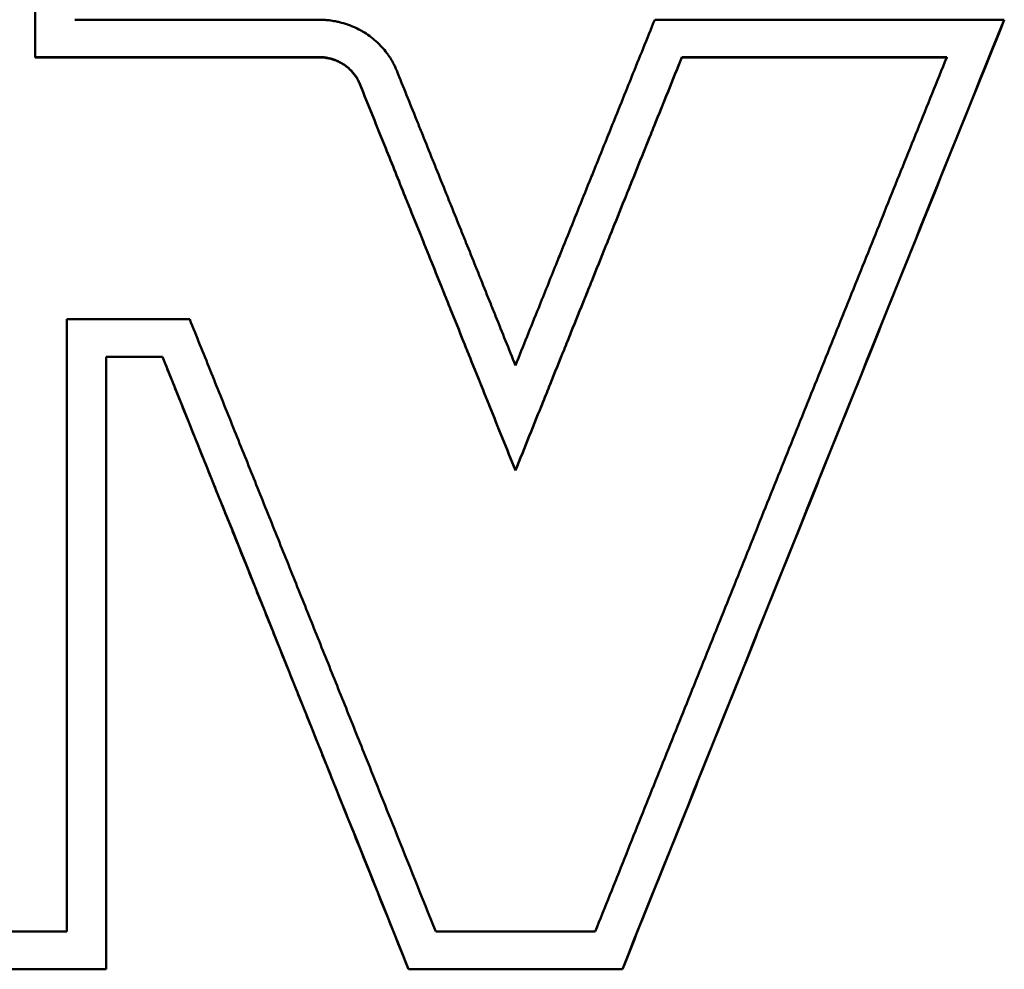
# Model space of a CAD drawing. Units: millimetres. Extents: x 37 to 615, y 15 to 431.
# Drawn here: x 262 to 267, y 154 to 159 of the extents above; entities that cross this region are included whole.
import ezdxf

# ---------------------------------------------------------------- set-up
doc = ezdxf.new("R2010")
doc.units = ezdxf.units.MM
doc.header["$LTSCALE"] = 1.5
doc.layers.add('Visible (ISO)', color=7, linetype='Continuous', lineweight=50)

msp = doc.modelspace()

# ---------------------------------------------------------------- linework, layer by layer
at = {"layer": 'Visible (ISO)'}
for p, q in [((261.6055, 158.9577), (261.6055, 159.6615)), ((261.8055, 159.148), (263.0402, 159.148)), ((264.7381, 159.148), (266.5055, 159.148)), ((263.0402, 158.9593), (261.6055, 158.9593)), ((263.0402, 158.9577), (261.6055, 158.9577)), ((266.2145, 158.9593), (264.8755, 158.9593)), ((264.8755, 158.9593), (264.8755, 158.9577)), ((266.2145, 158.9577), (264.8755, 158.9577)), ((266.2145, 158.9593), (266.2145, 158.9577)), ((261.7655, 154.5401), (261.7655, 157.6341)), ((261.7655, 157.6341), (262.3869, 157.6341)), ((261.9655, 157.4449), (261.9655, 157.4434)), ((261.9655, 157.4434), (261.9655, 154.3487)), ((262.2495, 157.4434), (261.9655, 157.4434)), ((262.2495, 157.4449), (262.2495, 157.4434)), ((264.0339, 156.8703), (264.0339, 156.8688)), ((260.2455, 154.5401), (261.7655, 154.5401)), ((263.6306, 154.5401), (264.4372, 154.5401)), ((261.9655, 154.3487), (260.0455, 154.3487)), ((263.4932, 154.3501), (263.4932, 154.3487)), ((264.5746, 154.3487), (263.4932, 154.3487)), ((264.5746, 154.3501), (264.5746, 154.3487))]:
    msp.add_line(p, q, dxfattribs=at)
for points, knots in [([(263.0402, 159.148), (263.0473, 159.148), (263.0543, 159.1478), (263.0613, 159.1475), (263.0684, 159.1471), (263.0754, 159.1466), (263.0824, 159.146), (263.0859, 159.1456), (263.0894, 159.1453), (263.0929, 159.1448), (263.1034, 159.1436), (263.1138, 159.1419), (263.1242, 159.1399), (263.1311, 159.1386), (263.138, 159.1371), (263.1448, 159.1354), (263.1584, 159.1321), (263.1719, 159.1281), (263.1851, 159.1235), (263.1918, 159.1212), (263.1983, 159.1187), (263.2048, 159.1161), (263.2178, 159.1109), (263.2305, 159.105), (263.2428, 159.0986), (263.249, 159.0954), (263.2551, 159.092), (263.2611, 159.0885), (263.2731, 159.0814), (263.2847, 159.0738), (263.2959, 159.0657), (263.3015, 159.0616), (263.307, 159.0574), (263.3124, 159.0531), (263.3231, 159.0444), (263.3334, 159.0353), (263.3432, 159.0256), (263.3481, 159.0208), (263.3529, 159.0159), (263.3575, 159.0108), (263.3668, 159.0007), (263.3755, 158.9902), (263.3837, 158.9792), (263.3878, 158.9738), (263.3917, 158.9682), (263.3955, 158.9626), (263.4012, 158.9541), (263.4065, 158.9454), (263.4115, 158.9365), (263.4132, 158.9336), (263.4148, 158.9306), (263.4164, 158.9276), (263.4196, 158.9216), (263.4226, 158.9156), (263.4254, 158.9094), (263.4283, 158.9033), (263.431, 158.8971), (263.4335, 158.8908)], [-1.204277, -1.204277, -1.204277, -1.204277, -1.154099, -1.154099, -1.154099, -1.103921, -1.103921, -1.103921, -1.078832, -1.078832, -1.078832, -1.003564, -1.003564, -1.003564, -0.953386, -0.953386, -0.953386, -0.85303, -0.85303, -0.85303, -0.802851, -0.802851, -0.802851, -0.702495, -0.702495, -0.702495, -0.652317, -0.652317, -0.652317, -0.55196, -0.55196, -0.55196, -0.501782, -0.501782, -0.501782, -0.401426, -0.401426, -0.401426, -0.351248, -0.351248, -0.351248, -0.250891, -0.250891, -0.250891, -0.200713, -0.200713, -0.200713, -0.125446, -0.125446, -0.125446, -0.100356, -0.100356, -0.100356, -0.050178, -0.050178, -0.050178, 0, 0, 0, 0]), ([(264.0339, 157.4011), (264.073, 157.4982), (264.1121, 157.5954), (264.1513, 157.6925), (264.1806, 157.7653), (264.2099, 157.8382), (264.2393, 157.911), (264.2491, 157.9353), (264.2588, 157.9595), (264.2686, 157.9838), (264.2882, 158.0324), (264.3077, 158.0809), (264.3273, 158.1294), (264.3371, 158.1537), (264.3469, 158.178), (264.3566, 158.2022), (264.3762, 158.2508), (264.3958, 158.2993), (264.4153, 158.3478), (264.4251, 158.3721), (264.4349, 158.3963), (264.4447, 158.4206), (264.4642, 158.4691), (264.4838, 158.5176), (264.5034, 158.5661), (264.5131, 158.5904), (264.5229, 158.6146), (264.5327, 158.6389), (264.5523, 158.6874), (264.5718, 158.7359), (264.5914, 158.7844), (264.6012, 158.8086), (264.6109, 158.8329), (264.6207, 158.8571), (264.6403, 158.9056), (264.6598, 158.9541), (264.6794, 159.0026), (264.699, 159.051), (264.7185, 159.0995), (264.7381, 159.148)], [-0.1964941, -0.1964941, -0.1964941, -0.1964941, -0.1637451, -0.1637451, -0.1637451, -0.1391833, -0.1391833, -0.1391833, -0.1309961, -0.1309961, -0.1309961, -0.1146216, -0.1146216, -0.1146216, -0.1064343, -0.1064343, -0.1064343, -0.0900598, -0.0900598, -0.0900598, -0.0818725, -0.0818725, -0.0818725, -0.065498, -0.065498, -0.065498, -0.0573108, -0.0573108, -0.0573108, -0.0409363, -0.0409363, -0.0409363, -0.032749, -0.032749, -0.032749, -0.0163745, -0.0163745, -0.0163745, 0, 0, 0, 0]), ([(266.5055, 159.148), (266.3982, 158.8822), (266.2909, 158.6162), (266.1837, 158.3501), (266.1032, 158.1506), (266.0228, 157.9509), (265.9423, 157.7512), (265.9155, 157.6846), (265.8887, 157.6181), (265.8619, 157.5515), (265.8082, 157.4183), (265.7546, 157.2851), (265.7009, 157.1518), (265.6741, 157.0852), (265.6473, 157.0186), (265.6205, 156.9519), (265.5669, 156.8186), (265.5132, 156.6853), (265.4596, 156.552), (265.4328, 156.4853), (265.406, 156.4186), (265.3791, 156.3519), (265.3255, 156.2185), (265.2719, 156.0851), (265.2182, 155.9517), (265.1914, 155.885), (265.1646, 155.8182), (265.1378, 155.7515), (265.0842, 155.618), (265.0305, 155.4845), (264.9769, 155.3509), (264.9501, 155.2842), (264.9233, 155.2174), (264.8964, 155.1506), (264.8428, 155.017), (264.7892, 154.8834), (264.7355, 154.7497), (264.6819, 154.6161), (264.6283, 154.4824), (264.5746, 154.3487)], [-0.5387859, -0.5387859, -0.5387859, -0.5387859, -0.4489883, -0.4489883, -0.4489883, -0.38164, -0.38164, -0.38164, -0.3591906, -0.3591906, -0.3591906, -0.3142918, -0.3142918, -0.3142918, -0.2918424, -0.2918424, -0.2918424, -0.2469436, -0.2469436, -0.2469436, -0.2244941, -0.2244941, -0.2244941, -0.1795953, -0.1795953, -0.1795953, -0.1571459, -0.1571459, -0.1571459, -0.1122471, -0.1122471, -0.1122471, -0.0897977, -0.0897977, -0.0897977, -0.0448988, -0.0448988, -0.0448988, 0, 0, 0, 0]), ([(263.2468, 158.8242), (263.2454, 158.8275), (263.244, 158.8307), (263.2425, 158.8339), (263.241, 158.8372), (263.2395, 158.8403), (263.2378, 158.8435), (263.237, 158.8451), (263.2361, 158.8466), (263.2352, 158.8482), (263.2326, 158.8528), (263.2298, 158.8574), (263.2268, 158.8618), (263.2248, 158.8648), (263.2228, 158.8677), (263.2206, 158.8706), (263.2163, 158.8764), (263.2117, 158.8819), (263.2069, 158.8872), (263.2044, 158.8898), (263.2019, 158.8924), (263.1994, 158.895), (263.1942, 158.9), (263.1888, 158.9049), (263.1832, 158.9094), (263.1803, 158.9117), (263.1775, 158.9139), (263.1745, 158.916), (263.1686, 158.9203), (263.1625, 158.9243), (263.1562, 158.928), (263.1531, 158.9298), (263.1499, 158.9316), (263.1466, 158.9333), (263.1401, 158.9367), (263.1335, 158.9398), (263.1267, 158.9425), (263.1233, 158.9439), (263.1198, 158.9452), (263.1163, 158.9464), (263.1094, 158.9488), (263.1023, 158.9509), (263.0951, 158.9527), (263.0916, 158.9535), (263.0879, 158.9543), (263.0843, 158.955), (263.0789, 158.9561), (263.0734, 158.9569), (263.0679, 158.9576), (263.0661, 158.9578), (263.0642, 158.958), (263.0624, 158.9582), (263.0587, 158.9586), (263.055, 158.9588), (263.0513, 158.959), (263.0476, 158.9592), (263.0439, 158.9593), (263.0402, 158.9593)], [0, 0, 0, 0, 0.050178, 0.050178, 0.050178, 0.100356, 0.100356, 0.100356, 0.125446, 0.125446, 0.125446, 0.200713, 0.200713, 0.200713, 0.250891, 0.250891, 0.250891, 0.351248, 0.351248, 0.351248, 0.401426, 0.401426, 0.401426, 0.501782, 0.501782, 0.501782, 0.55196, 0.55196, 0.55196, 0.652317, 0.652317, 0.652317, 0.702495, 0.702495, 0.702495, 0.802851, 0.802851, 0.802851, 0.85303, 0.85303, 0.85303, 0.953386, 0.953386, 0.953386, 1.003564, 1.003564, 1.003564, 1.078832, 1.078832, 1.078832, 1.103921, 1.103921, 1.103921, 1.154099, 1.154099, 1.154099, 1.204277, 1.204277, 1.204277, 1.204277]), ([(263.2468, 158.8226), (263.2454, 158.8259), (263.244, 158.8292), (263.2425, 158.8324), (263.241, 158.8356), (263.2395, 158.8388), (263.2378, 158.8419), (263.237, 158.8435), (263.2361, 158.8451), (263.2352, 158.8466), (263.2326, 158.8513), (263.2298, 158.8559), (263.2268, 158.8603), (263.2248, 158.8633), (263.2228, 158.8662), (263.2206, 158.8691), (263.2163, 158.8748), (263.2117, 158.8804), (263.2069, 158.8857), (263.2044, 158.8883), (263.2019, 158.8909), (263.1994, 158.8934), (263.1942, 158.8985), (263.1888, 158.9033), (263.1832, 158.9079), (263.1803, 158.9101), (263.1775, 158.9124), (263.1745, 158.9145), (263.1686, 158.9188), (263.1625, 158.9228), (263.1562, 158.9265), (263.1531, 158.9283), (263.1499, 158.9301), (263.1466, 158.9318), (263.1401, 158.9352), (263.1335, 158.9382), (263.1267, 158.941), (263.1233, 158.9424), (263.1198, 158.9437), (263.1163, 158.9449), (263.1094, 158.9473), (263.1023, 158.9494), (263.0951, 158.9511), (263.0916, 158.952), (263.0879, 158.9528), (263.0843, 158.9535), (263.0789, 158.9545), (263.0734, 158.9554), (263.0679, 158.9561), (263.0661, 158.9563), (263.0642, 158.9565), (263.0624, 158.9567), (263.0587, 158.957), (263.055, 158.9573), (263.0513, 158.9575), (263.0476, 158.9576), (263.0439, 158.9577), (263.0402, 158.9577)], [0, 0, 0, 0, 0.050178, 0.050178, 0.050178, 0.100356, 0.100356, 0.100356, 0.125446, 0.125446, 0.125446, 0.200713, 0.200713, 0.200713, 0.250891, 0.250891, 0.250891, 0.351248, 0.351248, 0.351248, 0.401426, 0.401426, 0.401426, 0.501782, 0.501782, 0.501782, 0.55196, 0.55196, 0.55196, 0.652317, 0.652317, 0.652317, 0.702495, 0.702495, 0.702495, 0.802851, 0.802851, 0.802851, 0.85303, 0.85303, 0.85303, 0.953386, 0.953386, 0.953386, 1.003564, 1.003564, 1.003564, 1.078832, 1.078832, 1.078832, 1.103921, 1.103921, 1.103921, 1.154099, 1.154099, 1.154099, 1.204277, 1.204277, 1.204277, 1.204277]), ([(264.8755, 158.9593), (264.8522, 158.9013), (264.8288, 158.8434), (264.8054, 158.7854), (264.782, 158.7274), (264.7586, 158.6695), (264.7353, 158.6115), (264.7236, 158.5825), (264.7119, 158.5535), (264.7002, 158.5245), (264.6768, 158.4666), (264.6534, 158.4086), (264.6301, 158.3506), (264.6184, 158.3216), (264.6067, 158.2926), (264.595, 158.2636), (264.5716, 158.2056), (264.5482, 158.1476), (264.5249, 158.0896), (264.5132, 158.0606), (264.5015, 158.0315), (264.4898, 158.0025), (264.4664, 157.9445), (264.443, 157.8865), (264.4196, 157.8285), (264.408, 157.7994), (264.3963, 157.7704), (264.3846, 157.7414), (264.3612, 157.6834), (264.3378, 157.6253), (264.3144, 157.5673), (264.3028, 157.5382), (264.2911, 157.5092), (264.2794, 157.4802), (264.256, 157.4221), (264.2326, 157.3641), (264.2092, 157.306), (264.1976, 157.277), (264.1859, 157.2479), (264.1742, 157.2189), (264.1508, 157.1608), (264.1274, 157.1027), (264.104, 157.0446), (264.0807, 156.9865), (264.0573, 156.9284), (264.0339, 156.8703)], [0, 0, 0, 0, 0.0195709, 0.0195709, 0.0195709, 0.0391417, 0.0391417, 0.0391417, 0.0489271, 0.0489271, 0.0489271, 0.068498, 0.068498, 0.068498, 0.0782834, 0.0782834, 0.0782834, 0.0978543, 0.0978543, 0.0978543, 0.1076397, 0.1076397, 0.1076397, 0.1272106, 0.1272106, 0.1272106, 0.136996, 0.136996, 0.136996, 0.1565668, 0.1565668, 0.1565668, 0.1663523, 0.1663523, 0.1663523, 0.1859231, 0.1859231, 0.1859231, 0.1957085, 0.1957085, 0.1957085, 0.2152794, 0.2152794, 0.2152794, 0.2348503, 0.2348503, 0.2348503, 0.2348503]), ([(264.8755, 158.9577), (264.8522, 158.8998), (264.8288, 158.8418), (264.8054, 158.7839), (264.782, 158.7259), (264.7586, 158.6679), (264.7353, 158.61), (264.7236, 158.581), (264.7119, 158.552), (264.7002, 158.523), (264.6768, 158.465), (264.6534, 158.407), (264.6301, 158.349), (264.6184, 158.32), (264.6067, 158.291), (264.595, 158.2621), (264.5716, 158.2041), (264.5482, 158.146), (264.5249, 158.088), (264.5132, 158.059), (264.5015, 158.03), (264.4898, 158.001), (264.4664, 157.943), (264.443, 157.885), (264.4196, 157.8269), (264.408, 157.7979), (264.3963, 157.7689), (264.3846, 157.7399), (264.3612, 157.6818), (264.3378, 157.6238), (264.3144, 157.5658), (264.3028, 157.5367), (264.2911, 157.5077), (264.2794, 157.4787), (264.256, 157.4206), (264.2326, 157.3626), (264.2092, 157.3045), (264.1976, 157.2754), (264.1859, 157.2464), (264.1742, 157.2174), (264.1508, 157.1593), (264.1274, 157.1012), (264.104, 157.0431), (264.0807, 156.985), (264.0573, 156.9269), (264.0339, 156.8688)], [0, 0, 0, 0, 0.0195709, 0.0195709, 0.0195709, 0.0391417, 0.0391417, 0.0391417, 0.0489271, 0.0489271, 0.0489271, 0.068498, 0.068498, 0.068498, 0.0782834, 0.0782834, 0.0782834, 0.0978543, 0.0978543, 0.0978543, 0.1076397, 0.1076397, 0.1076397, 0.1272106, 0.1272106, 0.1272106, 0.136996, 0.136996, 0.136996, 0.1565668, 0.1565668, 0.1565668, 0.1663523, 0.1663523, 0.1663523, 0.1859231, 0.1859231, 0.1859231, 0.1957085, 0.1957085, 0.1957085, 0.2152794, 0.2152794, 0.2152794, 0.2348503, 0.2348503, 0.2348503, 0.2348503]), ([(264.4372, 154.5401), (264.4865, 154.6631), (264.5359, 154.7861), (264.5853, 154.9091), (264.6346, 155.0321), (264.684, 155.1551), (264.7334, 155.278), (264.7581, 155.3395), (264.7828, 155.401), (264.8074, 155.4624), (264.8568, 155.5853), (264.9062, 155.7082), (264.9555, 155.8311), (264.9802, 155.8925), (265.0049, 155.9539), (265.0296, 156.0154), (265.079, 156.1382), (265.1283, 156.261), (265.1777, 156.3837), (265.2024, 156.4451), (265.2271, 156.5065), (265.2518, 156.5679), (265.3011, 156.6906), (265.3505, 156.8133), (265.3999, 156.936), (265.4246, 156.9974), (265.4492, 157.0587), (265.4739, 157.12), (265.5233, 157.2427), (265.5727, 157.3653), (265.622, 157.4879), (265.6467, 157.5492), (265.6714, 157.6105), (265.6961, 157.6718), (265.7455, 157.7944), (265.7948, 157.9169), (265.8442, 158.0394), (265.8689, 158.1007), (265.8936, 158.1619), (265.9182, 158.2232), (265.9676, 158.3457), (266.017, 158.4681), (266.0664, 158.5905), (266.1157, 158.713), (266.1651, 158.8354), (266.2145, 158.9577)], [0, 0, 0, 0, 0.0413283, 0.0413283, 0.0413283, 0.0826567, 0.0826567, 0.0826567, 0.1033209, 0.1033209, 0.1033209, 0.1446492, 0.1446492, 0.1446492, 0.1653134, 0.1653134, 0.1653134, 0.2066417, 0.2066417, 0.2066417, 0.2273059, 0.2273059, 0.2273059, 0.2686342, 0.2686342, 0.2686342, 0.2892984, 0.2892984, 0.2892984, 0.3306268, 0.3306268, 0.3306268, 0.3512909, 0.3512909, 0.3512909, 0.3926193, 0.3926193, 0.3926193, 0.4132834, 0.4132834, 0.4132834, 0.4546118, 0.4546118, 0.4546118, 0.4959401, 0.4959401, 0.4959401, 0.4959401]), ([(263.4335, 158.8908), (263.4502, 158.8495), (263.4668, 158.8081), (263.4835, 158.7668), (263.5002, 158.7254), (263.5169, 158.6841), (263.5336, 158.6427), (263.5419, 158.6221), (263.5502, 158.6014), (263.5586, 158.5807), (263.5753, 158.5393), (263.5919, 158.498), (263.6086, 158.4566), (263.6169, 158.4359), (263.6253, 158.4153), (263.6336, 158.3946), (263.6503, 158.3532), (263.667, 158.3118), (263.6837, 158.2704), (263.692, 158.2498), (263.7003, 158.2291), (263.7087, 158.2084), (263.7254, 158.167), (263.742, 158.1256), (263.7587, 158.0842), (263.7671, 158.0635), (263.7754, 158.0429), (263.7837, 158.0222), (263.8004, 157.9808), (263.8171, 157.9394), (263.8338, 157.898), (263.8421, 157.8773), (263.8504, 157.8566), (263.8588, 157.8359), (263.8755, 157.7945), (263.8921, 157.7531), (263.9088, 157.7117), (263.9172, 157.691), (263.9255, 157.6703), (263.9338, 157.6496), (263.9505, 157.6082), (263.9672, 157.5667), (263.9839, 157.5253), (264.0005, 157.4839), (264.0172, 157.4425), (264.0339, 157.4011)], [-0.1675415, -0.1675415, -0.1675415, -0.1675415, -0.1535797, -0.1535797, -0.1535797, -0.1396179, -0.1396179, -0.1396179, -0.132637, -0.132637, -0.132637, -0.1186752, -0.1186752, -0.1186752, -0.1116943, -0.1116943, -0.1116943, -0.0977326, -0.0977326, -0.0977326, -0.0907517, -0.0907517, -0.0907517, -0.0767899, -0.0767899, -0.0767899, -0.069809, -0.069809, -0.069809, -0.0558472, -0.0558472, -0.0558472, -0.0488663, -0.0488663, -0.0488663, -0.0349045, -0.0349045, -0.0349045, -0.0279236, -0.0279236, -0.0279236, -0.0139618, -0.0139618, -0.0139618, 0, 0, 0, 0]), ([(264.0339, 156.8703), (264.012, 156.9247), (263.9902, 156.979), (263.9683, 157.0333), (263.9464, 157.0877), (263.9246, 157.142), (263.9027, 157.1963), (263.8918, 157.2235), (263.8808, 157.2506), (263.8699, 157.2778), (263.8481, 157.3321), (263.8262, 157.3864), (263.8043, 157.4407), (263.7934, 157.4679), (263.7825, 157.495), (263.7715, 157.5222), (263.7497, 157.5765), (263.7278, 157.6307), (263.7059, 157.685), (263.695, 157.7122), (263.6841, 157.7393), (263.6731, 157.7665), (263.6513, 157.8207), (263.6294, 157.875), (263.6075, 157.9293), (263.5966, 157.9564), (263.5857, 157.9835), (263.5747, 158.0107), (263.5529, 158.0649), (263.531, 158.1192), (263.5091, 158.1734), (263.4982, 158.2006), (263.4873, 158.2277), (263.4764, 158.2548), (263.4436, 158.3362), (263.4108, 158.4175), (263.378, 158.4989), (263.3342, 158.6073), (263.2905, 158.7158), (263.2468, 158.8242)], [0, 0, 0, 0, 0.0183036, 0.0183036, 0.0183036, 0.0366072, 0.0366072, 0.0366072, 0.045759, 0.045759, 0.045759, 0.0640626, 0.0640626, 0.0640626, 0.0732144, 0.0732144, 0.0732144, 0.091518, 0.091518, 0.091518, 0.1006698, 0.1006698, 0.1006698, 0.1189735, 0.1189735, 0.1189735, 0.1281253, 0.1281253, 0.1281253, 0.1464289, 0.1464289, 0.1464289, 0.1555807, 0.1555807, 0.1555807, 0.1830361, 0.1830361, 0.1830361, 0.2196433, 0.2196433, 0.2196433, 0.2196433]), ([(264.0339, 156.8688), (264.012, 156.9232), (263.9902, 156.9775), (263.9683, 157.0318), (263.9464, 157.0862), (263.9246, 157.1405), (263.9027, 157.1948), (263.8918, 157.222), (263.8808, 157.2491), (263.8699, 157.2763), (263.8481, 157.3306), (263.8262, 157.3849), (263.8043, 157.4392), (263.7934, 157.4664), (263.7825, 157.4935), (263.7715, 157.5206), (263.7497, 157.5749), (263.7278, 157.6292), (263.7059, 157.6835), (263.695, 157.7107), (263.6841, 157.7378), (263.6731, 157.7649), (263.6513, 157.8192), (263.6294, 157.8735), (263.6075, 157.9278), (263.5966, 157.9549), (263.5857, 157.982), (263.5747, 158.0091), (263.5529, 158.0634), (263.531, 158.1177), (263.5091, 158.1719), (263.4982, 158.199), (263.4873, 158.2262), (263.4764, 158.2533), (263.4436, 158.3346), (263.4108, 158.416), (263.378, 158.4973), (263.3342, 158.6058), (263.2905, 158.7142), (263.2468, 158.8226)], [0, 0, 0, 0, 0.0183036, 0.0183036, 0.0183036, 0.0366072, 0.0366072, 0.0366072, 0.045759, 0.045759, 0.045759, 0.0640626, 0.0640626, 0.0640626, 0.0732144, 0.0732144, 0.0732144, 0.091518, 0.091518, 0.091518, 0.1006698, 0.1006698, 0.1006698, 0.1189735, 0.1189735, 0.1189735, 0.1281253, 0.1281253, 0.1281253, 0.1464289, 0.1464289, 0.1464289, 0.1555807, 0.1555807, 0.1555807, 0.1830361, 0.1830361, 0.1830361, 0.2196433, 0.2196433, 0.2196433, 0.2196433]), ([(262.3869, 157.6341), (262.4215, 157.5483), (262.456, 157.4625), (262.4906, 157.3767), (262.5251, 157.2909), (262.5597, 157.2051), (262.5942, 157.1192), (262.6115, 157.0763), (262.6287, 157.0334), (262.646, 156.9905), (262.6806, 156.9046), (262.7151, 156.8188), (262.7497, 156.7329), (262.7669, 156.69), (262.7842, 156.647), (262.8015, 156.6041), (262.836, 156.5182), (262.8706, 156.4323), (262.9051, 156.3464), (262.9224, 156.3034), (262.9397, 156.2604), (262.957, 156.2175), (262.9915, 156.1315), (263.026, 156.0456), (263.0606, 155.9596), (263.0779, 155.9167), (263.0951, 155.8737), (263.1124, 155.8307), (263.147, 155.7447), (263.1815, 155.6587), (263.2161, 155.5727), (263.2333, 155.5297), (263.2506, 155.4867), (263.2679, 155.4437), (263.3197, 155.3147), (263.3715, 155.1856), (263.4233, 155.0566), (263.4924, 154.8845), (263.5615, 154.7123), (263.6306, 154.5401)], [0, 0, 0, 0, 0.0289209, 0.0289209, 0.0289209, 0.0578418, 0.0578418, 0.0578418, 0.0723023, 0.0723023, 0.0723023, 0.1012232, 0.1012232, 0.1012232, 0.1156837, 0.1156837, 0.1156837, 0.1446046, 0.1446046, 0.1446046, 0.159065, 0.159065, 0.159065, 0.1879859, 0.1879859, 0.1879859, 0.2024464, 0.2024464, 0.2024464, 0.2313673, 0.2313673, 0.2313673, 0.2458278, 0.2458278, 0.2458278, 0.2892091, 0.2892091, 0.2892091, 0.347051, 0.347051, 0.347051, 0.347051]), ([(261.9655, 157.4449), (261.9734, 157.4449), (261.9812, 157.4449), (261.9891, 157.4449), (261.997, 157.4449), (262.0049, 157.4449), (262.0128, 157.4449), (262.0167, 157.4449), (262.0207, 157.4449), (262.0246, 157.4449), (262.0325, 157.4449), (262.0404, 157.4449), (262.0483, 157.4449), (262.0522, 157.4449), (262.0562, 157.4449), (262.0601, 157.4449), (262.068, 157.4449), (262.0759, 157.4449), (262.0838, 157.4449), (262.0877, 157.4449), (262.0917, 157.4449), (262.0956, 157.4449), (262.1035, 157.4449), (262.1114, 157.4449), (262.1193, 157.4449), (262.1232, 157.4449), (262.1272, 157.4449), (262.1311, 157.4449), (262.139, 157.4449), (262.1469, 157.4449), (262.1548, 157.4449), (262.1587, 157.4449), (262.1627, 157.4449), (262.1666, 157.4449), (262.1785, 157.4449), (262.1903, 157.4449), (262.2021, 157.4449), (262.2179, 157.4449), (262.2337, 157.4449), (262.2495, 157.4449)], [0, 0, 0, 0, 0.00236662, 0.00236662, 0.00236662, 0.00473324, 0.00473324, 0.00473324, 0.00591655, 0.00591655, 0.00591655, 0.00828317, 0.00828317, 0.00828317, 0.00946648, 0.00946648, 0.00946648, 0.0118331, 0.0118331, 0.0118331, 0.01301641, 0.01301641, 0.01301641, 0.01538303, 0.01538303, 0.01538303, 0.01656634, 0.01656634, 0.01656634, 0.01893296, 0.01893296, 0.01893296, 0.02011627, 0.02011627, 0.02011627, 0.0236662, 0.0236662, 0.0236662, 0.02839944, 0.02839944, 0.02839944, 0.02839944]), ([(263.4932, 154.3487), (263.4241, 154.5209), (263.355, 154.6932), (263.2859, 154.8653), (263.2341, 154.9944), (263.1822, 155.1235), (263.1304, 155.2526), (263.1132, 155.2956), (263.0959, 155.3386), (263.0786, 155.3816), (263.0441, 155.4676), (263.0095, 155.5536), (262.975, 155.6396), (262.9577, 155.6826), (262.9404, 155.7256), (262.9231, 155.7686), (262.8886, 155.8546), (262.854, 155.9405), (262.8195, 156.0265), (262.8022, 156.0695), (262.7849, 156.1124), (262.7677, 156.1554), (262.7331, 156.2413), (262.6986, 156.3273), (262.664, 156.4132), (262.6468, 156.4561), (262.6295, 156.4991), (262.6122, 156.542), (262.5777, 156.6279), (262.5431, 156.7138), (262.5086, 156.7997), (262.4913, 156.8426), (262.474, 156.8855), (262.4567, 156.9285), (262.4222, 157.0143), (262.3876, 157.1002), (262.3531, 157.186), (262.3186, 157.2718), (262.284, 157.3576), (262.2495, 157.4434)], [-0.347051, -0.347051, -0.347051, -0.347051, -0.2892091, -0.2892091, -0.2892091, -0.2458278, -0.2458278, -0.2458278, -0.2313673, -0.2313673, -0.2313673, -0.2024464, -0.2024464, -0.2024464, -0.1879859, -0.1879859, -0.1879859, -0.159065, -0.159065, -0.159065, -0.1446046, -0.1446046, -0.1446046, -0.1156837, -0.1156837, -0.1156837, -0.1012232, -0.1012232, -0.1012232, -0.0723023, -0.0723023, -0.0723023, -0.0578418, -0.0578418, -0.0578418, -0.0289209, -0.0289209, -0.0289209, 0, 0, 0, 0]), ([(260.0455, 154.3501), (260.3121, 154.3501), (260.5788, 154.3501), (260.8455, 154.3501), (260.8721, 154.3501), (260.8988, 154.3501), (260.9255, 154.3501), (261.2721, 154.3501), (261.6188, 154.3501), (261.9655, 154.3501)], [0, 0, 0, 0, 0.08, 0.08, 0.08, 0.088, 0.088, 0.088, 0.192, 0.192, 0.192, 0.192]), ([(263.4932, 154.3501), (263.5232, 154.3501), (263.5533, 154.3501), (263.5833, 154.3501), (263.6133, 154.3501), (263.6434, 154.3501), (263.6734, 154.3501), (263.6884, 154.3501), (263.7035, 154.3501), (263.7185, 154.3501), (263.7485, 154.3501), (263.7786, 154.3501), (263.8086, 154.3501), (263.8236, 154.3501), (263.8386, 154.3501), (263.8537, 154.3501), (263.8837, 154.3501), (263.9137, 154.3501), (263.9438, 154.3501), (263.9588, 154.3501), (263.9738, 154.3501), (263.9888, 154.3501), (264.0189, 154.3501), (264.0489, 154.3501), (264.079, 154.3501), (264.094, 154.3501), (264.109, 154.3501), (264.124, 154.3501), (264.1541, 154.3501), (264.1841, 154.3501), (264.2141, 154.3501), (264.2292, 154.3501), (264.2442, 154.3501), (264.2592, 154.3501), (264.3043, 154.3501), (264.3493, 154.3501), (264.3944, 154.3501), (264.4545, 154.3501), (264.5145, 154.3501), (264.5746, 154.3501)], [0, 0, 0, 0, 0.0090121, 0.0090121, 0.0090121, 0.0180242, 0.0180242, 0.0180242, 0.0225302, 0.0225302, 0.0225302, 0.0315423, 0.0315423, 0.0315423, 0.0360483, 0.0360483, 0.0360483, 0.0450604, 0.0450604, 0.0450604, 0.0495665, 0.0495665, 0.0495665, 0.0585785, 0.0585785, 0.0585785, 0.0630846, 0.0630846, 0.0630846, 0.0720967, 0.0720967, 0.0720967, 0.0766027, 0.0766027, 0.0766027, 0.0901208, 0.0901208, 0.0901208, 0.108145, 0.108145, 0.108145, 0.108145])]:
    msp.add_open_spline(points, degree=3, knots=knots, dxfattribs=at)
for points in [[(264.5746, 154.3501), (265.218, 155.9542), (265.8614, 157.5536), (266.5048, 159.148)], [(262.2495, 157.4449), (262.664, 156.4153), (263.0786, 155.3837), (263.4932, 154.3501)]]:
    msp.add_open_spline(points, degree=3, dxfattribs=at)

doc.saveas('drawing.dxf')
